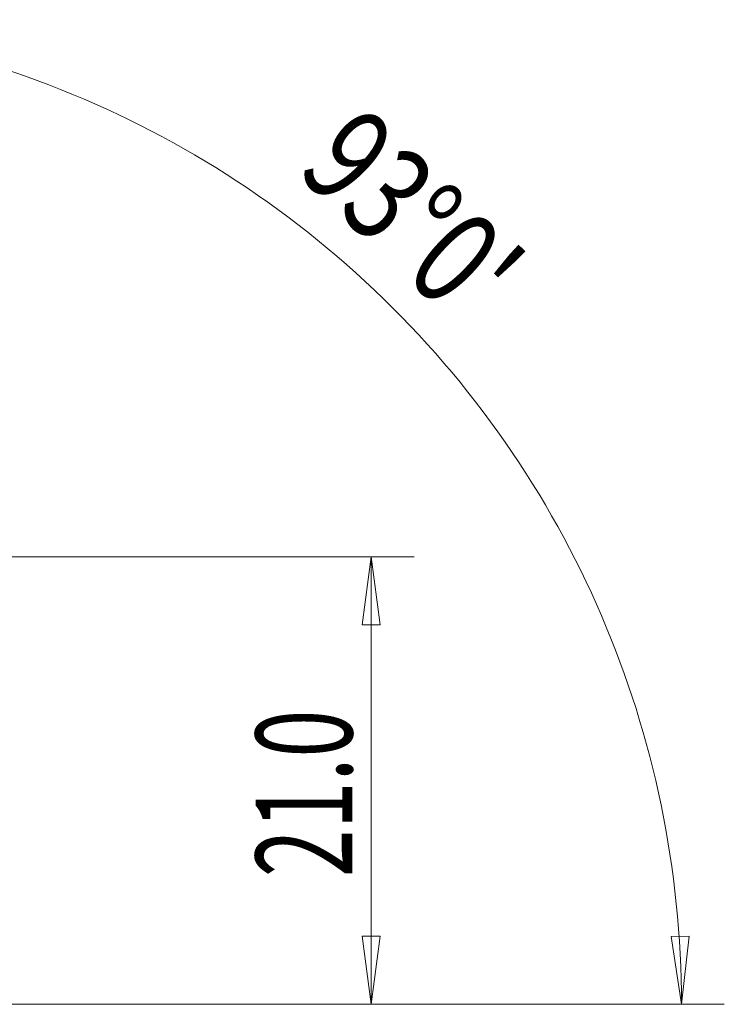
# Model space of a CAD drawing. Units: millimetres. Extents: x -18 to 66.1, y -27.5 to 47.9.
# Drawn here: x 33.2 to 66.1, y 0 to 46 of the extents above; entities that cross this region are included whole.
import ezdxf

# ---------------------------------------------------------------- set-up
doc = ezdxf.new("R2010")
doc.units = ezdxf.units.MM
doc.layers.add('1', color=4, linetype='Continuous')
doc.layers.add('2', color=7, linetype='Continuous')
doc.styles.add('iso_b_vert', font='simplex.shx')
doc.dimstyles.get("Standard").update_dxf_attribs({"dimtxt": 0.18, "dimasz": 0.18, "dimexe": 0.18, "dimexo": 0.0625, "dimgap": 0.09, "dimtad": 1, "dimzin": 0, "dimdsep": 52, "dimtxsty": 'Standard', "dimcen": 0.09, "dimadec": 0, "dimazin": 0, "dimtfac": 1, "dimtdec": 4, "dimtofl": 0, "dimtmove": 0, "dimatfit": 3, "dimfxl": 1, "dimtolj": 1, "dimtzin": 0, "dimarcsym": 0})

# ---------------------------------------------------------------- blocks, each defined once
blk = doc.blocks.new('_U1')
at = {"layer": '2', "lineweight": 13}
for p, q in [((19, 20.9), (51.599229, 20.9)), ((49.599229, 20.9), (49.181233, 17.724998)), ((49.599229, 20.9), (49.599229, 0)), ((49.599229, 20.9), (50.017226, 17.725002)), ((50.017226, 17.725002), (49.181233, 17.724998)), ((49.181233, 3.174998), (50.017226, 3.175002)), ((49.599229, 0), (49.181233, 3.174998)), ((49.599229, 0), (50.017226, 3.175002)), ((19, 0), (51.599229, 0))]:
    blk.add_line(p, q, dxfattribs=at)
at = {"layer": '2', "lineweight": 18, "insert": (48.712558, 5.93423), "char_height": 4.5, "attachment_point": 7, "rotation": 90, "line_spacing_factor": 1.084337, "style": 'iso_b_vert'}
blk.add_mtext('\\W0.6563;21.0', dxfattribs=at)
blk = doc.blocks.new('_Closed')
at = {"lineweight": -2}
for p, q in [((-1, 0.166667), (0, 0)), ((-1, 0.166667), (-1, -0.166667)), ((0, 0), (-1, -0.166667)), ((0, 0), (-1, 0))]:
    blk.add_line(p, q, dxfattribs=at)

msp = doc.modelspace()

# ---------------------------------------------------------------- linework, layer by layer
at = {"layer": '1', "lineweight": 13}
for p, q in [((63.61158, 3.16731), (64.44745, 3.18174)), ((64.08429, 0), (63.61158, 3.16731)), ((64.08429, 0), (64.44745, 3.18174))]:
    msp.add_line(p, q, dxfattribs=at)
at = {"layer": '2', "lineweight": 13}
msp.add_line((19, 0), (66.08429, 0), dxfattribs=at)
msp.add_arc((18.09532, 0), 45.98897, 0, 93, dxfattribs=at)

# ---------------------------------------------------------------- texts
at = {"layer": '2', "lineweight": 18, "insert": (46.03824, 38.86347), "char_height": 4.5, "attachment_point": 7, "rotation": 316.5, "line_spacing_factor": 1.084337, "style": 'iso_b_vert'}
msp.add_mtext("\\W0.7588;93%%d0'", dxfattribs=at)

# ---------------------------------------------------------------- dimensions: what is measured, and where the dimension line sits
at = {"layer": '2', "lineweight": 18}
dim = msp.add_linear_dim(base=(49.59923, 0), p1=(17, 20.9), p2=(17, 0), angle=90, dimstyle='Standard', override={"dimtxt": 4.5, "dimasz": 3.175, "dimexe": 2, "dimexo": 2, "dimgap": 2.25, "dimtad": 1, "dimtih": 0, "dimtoh": 0, "dimdec": 4, "dimlfac": 1, "dimzin": 8, "dimdsep": 46, "dimlunit": 2, "dimpost": '', "dimtxsty": 'iso_b_vert', "dimblk1": 'Closed', "dimblk2": 'Closed', "dimsah": 1, "dimse1": 0, "dimse2": 0, "dimsd1": 0, "dimsd2": 0, "dimclrd": 2, "dimclre": 2, "dimclrt": 7, "dimtol": 0, "dimtfac": 0.777778, "dimtdec": 4, "dimtofl": 1, "dimtmove": 0, "dimtzin": 8, "dimlwd": 13, "dimlwe": 13}, dxfattribs=at)
dim.commit()
dim.dimension.update_dxf_attribs({"geometry": '_U1', "text_midpoint": (49.59923, 10.45)})

doc.saveas('drawing.dxf')
